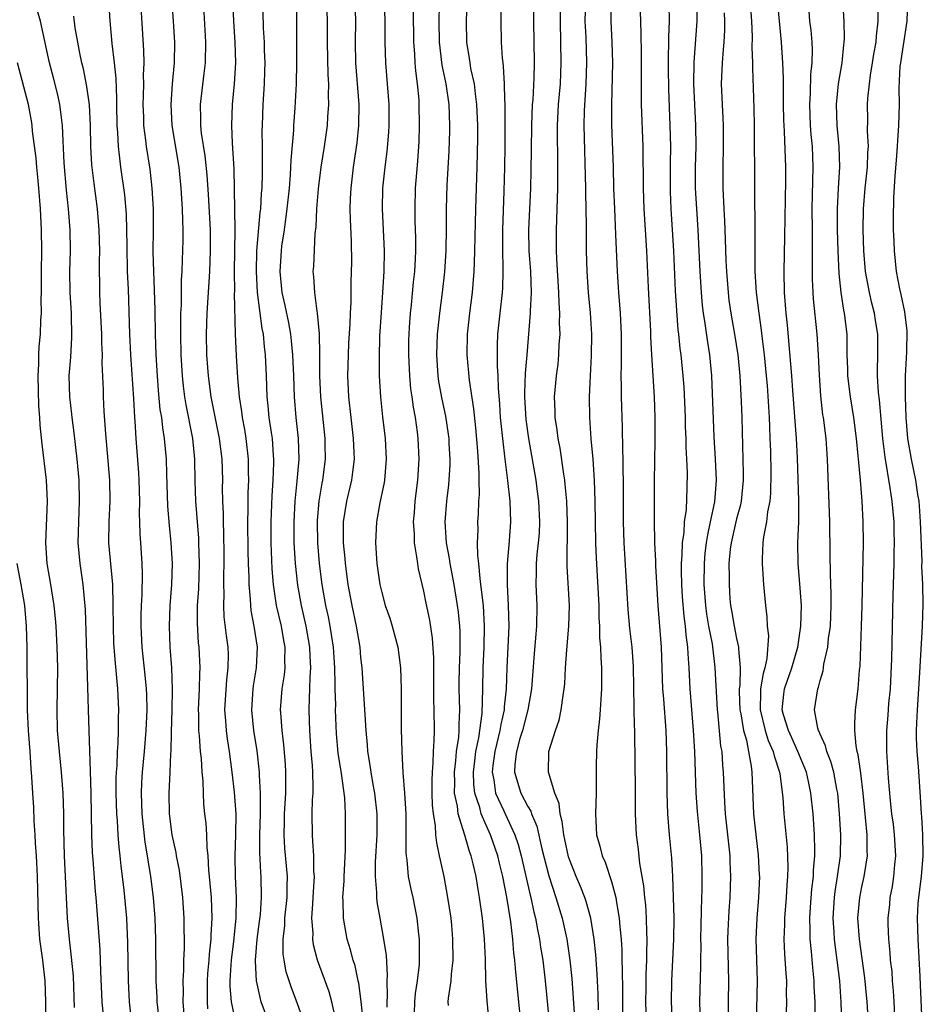
# Model space of a CAD drawing. Units: inches. Extents: x 2643000 to 2646000, y 1518000 to 1519089.
# Drawn here: x 2644448 to 2644535, y 1518095 to 1518189 of the extents above; entities that cross this region are included whole.
import ezdxf

# ---------------------------------------------------------------- set-up
doc = ezdxf.new("R2010")
doc.units = ezdxf.units.IN
doc.header["$MEASUREMENT"] = 0
doc.layers.add('LD26431518_2ft', color=122, linetype='Continuous')

msp = doc.modelspace()

# ---------------------------------------------------------------- linework, layer by layer
at = {"layer": 'LD26431518_2ft'}
for points, elevation in [([(2644456.321, 1518093.679), (2644456.216, 1518095), (2644456.085, 1518097.915), (2644456.023, 1518100.023), (2644455.643, 1518105), (2644455.582, 1518105.582), (2644455.357, 1518108.643), (2644455.297, 1518109.297), (2644455.22, 1518111), (2644455.155, 1518115), (2644455.102, 1518117.102), (2644454.947, 1518121), (2644454.887, 1518123), (2644454.846, 1518125.154), (2644454.602, 1518132.602), (2644454.388, 1518135), (2644454.094, 1518137), (2644453.909, 1518139), (2644453.957, 1518141), (2644454.05, 1518143), (2644453.994, 1518145), (2644453.815, 1518147), (2644453.541, 1518149.541), (2644453.341, 1518151), (2644453.314, 1518151.314), (2644453.099, 1518153), (2644453.051, 1518155), (2644453.199, 1518156.801), (2644453.317, 1518158.683), (2644453.255, 1518161), (2644453.127, 1518163), (2644453.107, 1518165), (2644453.161, 1518167), (2644453.127, 1518169), (2644452.977, 1518171), (2644452.8, 1518172.8), (2644452.582, 1518175.418), (2644452.457, 1518177.543), (2644452.395, 1518179), (2644452.262, 1518180.263), (2644452.151, 1518181), (2644451.954, 1518181.954), (2644451.559, 1518183.559), (2644451.174, 1518185), (2644450.31, 1518189), (2644449.136, 1518193)], 9028), ([(2644464.138, 1518093), (2644463.983, 1518095), (2644463.995, 1518095.995), (2644463.971, 1518097), (2644464.036, 1518098.036), (2644464.044, 1518099), (2644464.102, 1518100.102), (2644464.102, 1518101), (2644464.075, 1518101.925), (2644464.074, 1518103), (2644463.933, 1518105), (2644463.607, 1518107.606), (2644463.333, 1518109), (2644463.292, 1518109.292), (2644462.928, 1518111), (2644462.672, 1518113), (2644462.629, 1518115), (2644462.735, 1518117), (2644462.796, 1518118.796), (2644462.815, 1518119), (2644462.845, 1518120.845), (2644462.926, 1518123), (2644462.957, 1518124.957), (2644462.875, 1518127), (2644462.728, 1518129), (2644462.651, 1518131), (2644462.732, 1518133), (2644462.887, 1518135), (2644462.94, 1518137), (2644462.827, 1518139), (2644462.654, 1518140.654), (2644462.505, 1518142.505), (2644462.398, 1518145.602), (2644462.366, 1518147), (2644462.193, 1518149), (2644462.014, 1518150.014), (2644461.91, 1518151), (2644461.777, 1518151.777), (2644461.6, 1518153.6), (2644461.502, 1518155), (2644461.394, 1518157), (2644461.323, 1518159), (2644461.294, 1518161.294), (2644461.235, 1518163.235), (2644461.145, 1518165), (2644461.11, 1518166.891), (2644461.134, 1518169), (2644461.121, 1518171), (2644461.002, 1518173), (2644460.8, 1518174.8), (2644460.464, 1518177), (2644460.407, 1518177.593), (2644460.214, 1518179), (2644460.2, 1518179.8), (2644460.148, 1518181), (2644460.157, 1518181.843), (2644460.203, 1518183), (2644460.183, 1518183.817), (2644460.225, 1518185), (2644460.202, 1518186.202), (2644459.796, 1518193)], 9034), ([(2644462.728, 1518193), (2644463.008, 1518189.008), (2644463.128, 1518187), (2644463.102, 1518185), (2644462.917, 1518183), (2644462.784, 1518181), (2644462.895, 1518179), (2644463.543, 1518175), (2644463.76, 1518173), (2644463.887, 1518171), (2644463.9, 1518169.9), (2644463.939, 1518169), (2644463.929, 1518168.07), (2644463.905, 1518167), (2644463.858, 1518166.142), (2644463.832, 1518165), (2644463.783, 1518164.217), (2644463.77, 1518161.77), (2644463.725, 1518161), (2644463.724, 1518159.724), (2644463.7, 1518159), (2644463.748, 1518157), (2644463.859, 1518155), (2644463.983, 1518154.018), (2644464.083, 1518153), (2644464.213, 1518152.213), (2644464.859, 1518149), (2644465.057, 1518147), (2644465.092, 1518144.907), (2644465.146, 1518143), (2644465.433, 1518139.433), (2644465.454, 1518139), (2644465.515, 1518137), (2644465.43, 1518134.57), (2644465.317, 1518133), (2644465.3, 1518131.3), (2644465.42, 1518129.42), (2644465.467, 1518129), (2644465.562, 1518127), (2644465.526, 1518126.474), (2644465.505, 1518125), (2644465.415, 1518123), (2644465.438, 1518122.562), (2644465.443, 1518121), (2644465.505, 1518120.495), (2644465.61, 1518119), (2644465.694, 1518118.305), (2644465.773, 1518117), (2644465.858, 1518116.143), (2644465.879, 1518115), (2644465.93, 1518113.93), (2644466.016, 1518113), (2644466.129, 1518112.129), (2644466.193, 1518111), (2644466.226, 1518109.774), (2644466.328, 1518109), (2644466.396, 1518107.604), (2644466.468, 1518107), (2644466.64, 1518105), (2644466.72, 1518103), (2644466.616, 1518101.384), (2644466.616, 1518101), (2644466.446, 1518099.554), (2644466.422, 1518099), (2644466.303, 1518097.697), (2644466.265, 1518097), (2644466.258, 1518095), (2644466.307, 1518094.307)], 9036), ([(2644472.179, 1518093), (2644471.45, 1518095), (2644470.983, 1518097), (2644470.894, 1518098.894), (2644470.9, 1518099), (2644471.066, 1518101), (2644471.3, 1518102.7), (2644471.372, 1518103.372), (2644471.49, 1518105), (2644471.442, 1518107), (2644471.404, 1518107.405), (2644471.312, 1518109.312), (2644471.321, 1518111), (2644471.385, 1518113), (2644471.375, 1518114.625), (2644471.394, 1518115), (2644471.279, 1518116.72), (2644471.279, 1518117), (2644471.05, 1518119.05), (2644470.754, 1518121), (2644470.543, 1518123), (2644470.667, 1518125), (2644470.704, 1518125.296), (2644471.004, 1518127), (2644471.089, 1518129), (2644470.785, 1518131), (2644470.499, 1518132.499), (2644470.441, 1518133), (2644470.422, 1518133.578), (2644470.281, 1518135), (2644470.284, 1518135.716), (2644470.228, 1518137), (2644470.196, 1518138.196), (2644470.168, 1518141), (2644470.201, 1518142.201), (2644470.209, 1518143.791), (2644470.265, 1518145), (2644470.244, 1518145.756), (2644470.242, 1518147), (2644470.011, 1518149), (2644469.865, 1518149.865), (2644469.65, 1518151), (2644469.585, 1518151.585), (2644469.358, 1518153), (2644469.199, 1518154.8), (2644469.088, 1518156.912), (2644469, 1518159), (2644468.895, 1518162.895), (2644468.905, 1518163.095), (2644468.887, 1518165), (2644468.938, 1518169), (2644468.902, 1518172.902), (2644468.86, 1518174.86), (2644468.696, 1518177.304), (2644468.623, 1518179), (2644468.701, 1518181), (2644468.901, 1518183), (2644469.015, 1518185), (2644468.958, 1518187), (2644468.824, 1518189), (2644468.657, 1518192.658)], 9040), ([(2644475.575, 1518093), (2644474.898, 1518094.898), (2644474.34, 1518096.34), (2644473.854, 1518097.854), (2644473.635, 1518099), (2644473.557, 1518099.557), (2644473.541, 1518101), (2644473.702, 1518102.298), (2644473.727, 1518103), (2644473.938, 1518105), (2644473.932, 1518106.069), (2644473.955, 1518107), (2644473.719, 1518109.718), (2644473.643, 1518111), (2644473.683, 1518112.317), (2644473.686, 1518113), (2644473.799, 1518115), (2644473.797, 1518116.203), (2644473.816, 1518117), (2644473.773, 1518117.773), (2644473.631, 1518119.631), (2644473.455, 1518121), (2644473.318, 1518122.681), (2644473.309, 1518123), (2644473.456, 1518125), (2644473.676, 1518126.324), (2644473.733, 1518127), (2644473.713, 1518127.713), (2644473.738, 1518129), (2644473.616, 1518129.616), (2644473.381, 1518131), (2644472.928, 1518133), (2644472.633, 1518135), (2644472.505, 1518136.506), (2644472.403, 1518139), (2644472.392, 1518141), (2644472.493, 1518143.507), (2644472.605, 1518145), (2644472.67, 1518146.67), (2644472.67, 1518147), (2644472.631, 1518147.369), (2644472.518, 1518149), (2644472.421, 1518149.579), (2644472.223, 1518151), (2644472.129, 1518152.13), (2644472.029, 1518153), (2644471.969, 1518155), (2644471.871, 1518157), (2644471.771, 1518157.771), (2644471.66, 1518159), (2644471.552, 1518159.552), (2644471.105, 1518163), (2644470.981, 1518165), (2644471.037, 1518167), (2644471.351, 1518170.649), (2644471.401, 1518171), (2644471.485, 1518172.515), (2644471.535, 1518173), (2644471.559, 1518174.441), (2644471.587, 1518175), (2644471.558, 1518176.442), (2644471.568, 1518177), (2644471.551, 1518178.448), (2644471.564, 1518179), (2644471.65, 1518181), (2644471.772, 1518183), (2644471.803, 1518184.197), (2644471.819, 1518185), (2644471.772, 1518186.228), (2644471.763, 1518187), (2644471.676, 1518188.324), (2644471.562, 1518193)], 9042), ([(2644496.566, 1518090.566), (2644495.831, 1518097.831), (2644495.747, 1518099), (2644495.656, 1518099.657), (2644495.548, 1518101), (2644495.353, 1518102.647), (2644494.979, 1518105.022), (2644494.586, 1518107), (2644494.272, 1518108.271), (2644494.115, 1518109), (2644493.432, 1518111), (2644493, 1518111.926), (2644492.534, 1518113), (2644492.389, 1518113.611), (2644491.914, 1518115), (2644491.815, 1518115.816), (2644491.785, 1518117), (2644491.91, 1518118.09), (2644492.028, 1518119), (2644492.31, 1518120.31), (2644492.636, 1518122.636), (2644492.693, 1518125), (2644492.709, 1518127), (2644492.806, 1518129), (2644492.857, 1518131), (2644492.737, 1518133), (2644492.507, 1518135), (2644492.417, 1518135.583), (2644492.303, 1518137), (2644492.206, 1518137.794), (2644492.189, 1518139), (2644492.234, 1518140.234), (2644492.217, 1518141), (2644492.28, 1518141.72), (2644492.313, 1518143), (2644492.361, 1518143.639), (2644492.324, 1518145), (2644492.329, 1518145.671), (2644492.204, 1518147.796), (2644492.019, 1518150.019), (2644491.827, 1518151.827), (2644491.401, 1518154.599), (2644491.187, 1518157), (2644491.226, 1518159), (2644491.438, 1518161), (2644491.689, 1518163), (2644491.859, 1518165), (2644491.871, 1518165.871), (2644491.926, 1518167), (2644492.01, 1518171), (2644492.15, 1518175), (2644492.21, 1518177.79), (2644492.205, 1518179), (2644492.123, 1518181), (2644491.97, 1518182.029), (2644491.873, 1518183), (2644491.545, 1518184.455), (2644491.461, 1518185), (2644491.417, 1518185.417), (2644491.151, 1518187), (2644491.124, 1518189), (2644491.237, 1518192.763)], 9056), ([(2644456.815, 1518191), (2644456.953, 1518189.047), (2644457.146, 1518186.854), (2644457.363, 1518185), (2644457.519, 1518183.519), (2644457.593, 1518181.593), (2644457.586, 1518181), (2644457.615, 1518179), (2644457.675, 1518178.325), (2644457.732, 1518177), (2644457.849, 1518176.151), (2644457.974, 1518175), (2644458.343, 1518172.343), (2644458.5, 1518170.5), (2644458.547, 1518169), (2644458.559, 1518167.441), (2644458.613, 1518165), (2644458.694, 1518163.306), (2644458.833, 1518159), (2644458.939, 1518157), (2644459.206, 1518152.794), (2644459.302, 1518151), (2644459.339, 1518150.661), (2644459.44, 1518149), (2644459.689, 1518145.689), (2644459.722, 1518145), (2644459.773, 1518143), (2644459.763, 1518141.763), (2644459.799, 1518141), (2644459.827, 1518139.827), (2644459.89, 1518139), (2644460.006, 1518137), (2644460.037, 1518136.037), (2644460.006, 1518134.006), (2644459.95, 1518133), (2644459.925, 1518132.075), (2644459.919, 1518131), (2644460.02, 1518129), (2644460.309, 1518126.309), (2644460.428, 1518125), (2644460.453, 1518124.453), (2644460.482, 1518123), (2644460.395, 1518121), (2644460.233, 1518119), (2644460.05, 1518117), (2644459.991, 1518116.009), (2644459.951, 1518115), (2644460.012, 1518113), (2644460.301, 1518110.301), (2644460.516, 1518109), (2644460.572, 1518108.572), (2644460.842, 1518107), (2644461.097, 1518105), (2644461.243, 1518103), (2644461.31, 1518101), (2644461.347, 1518097), (2644461.446, 1518095.446), (2644461.458, 1518095), (2644461.621, 1518093.62)], 9032), ([(2644469, 1518093.163), (2644468.587, 1518095), (2644468.471, 1518096.471), (2644468.47, 1518097), (2644468.554, 1518098.554), (2644468.593, 1518099), (2644468.817, 1518100.817), (2644469.051, 1518103), (2644469.08, 1518105), (2644468.98, 1518107), (2644468.954, 1518109), (2644469.021, 1518111), (2644469.038, 1518113), (2644468.897, 1518115.103), (2644468.666, 1518117), (2644468.402, 1518119), (2644468.218, 1518120.217), (2644468.123, 1518121), (2644468.073, 1518121.927), (2644467.976, 1518123), (2644468.138, 1518125.862), (2644468.287, 1518127), (2644468.3, 1518128.3), (2644468.276, 1518129), (2644468.124, 1518130.124), (2644467.912, 1518131.912), (2644467.854, 1518133), (2644467.895, 1518134.105), (2644467.868, 1518135), (2644467.872, 1518135.872), (2644467.911, 1518137), (2644467.902, 1518137.902), (2644467.873, 1518139.873), (2644467.819, 1518141), (2644467.819, 1518141.819), (2644467.767, 1518143), (2644467.748, 1518144.252), (2644467.756, 1518145), (2644467.698, 1518147), (2644467.462, 1518149), (2644466.659, 1518153), (2644466.384, 1518155), (2644466.239, 1518157), (2644466.207, 1518159), (2644466.283, 1518161), (2644466.514, 1518165), (2644466.591, 1518167), (2644466.575, 1518169), (2644466.399, 1518172.398), (2644466.272, 1518174.272), (2644466.077, 1518176.078), (2644465.741, 1518178.259), (2644465.667, 1518179), (2644465.676, 1518179.676), (2644465.63, 1518181), (2644465.969, 1518183.969), (2644466.102, 1518185), (2644466.136, 1518187), (2644465.915, 1518191)], 9038), ([(2644478.576, 1518093.424), (2644478.222, 1518095), (2644477.95, 1518095.95), (2644476.842, 1518099), (2644476.46, 1518100.46), (2644476.385, 1518101), (2644476.411, 1518101.59), (2644476.312, 1518103), (2644476.379, 1518104.379), (2644476.44, 1518105), (2644476.454, 1518105.546), (2644476.546, 1518107), (2644476.506, 1518107.494), (2644476.49, 1518109), (2644476.407, 1518110.407), (2644476.35, 1518111), (2644476.338, 1518113), (2644476.372, 1518114.372), (2644476.417, 1518115), (2644476.432, 1518115.568), (2644476.385, 1518117), (2644476.348, 1518117.652), (2644476.231, 1518119), (2644476.093, 1518121), (2644476.069, 1518121.931), (2644476.055, 1518123), (2644476.07, 1518124.07), (2644476.119, 1518125), (2644476.133, 1518126.133), (2644476.198, 1518127), (2644476.134, 1518128.134), (2644476.113, 1518129), (2644475.766, 1518131), (2644475.3, 1518133), (2644474.95, 1518134.95), (2644474.735, 1518137), (2644474.612, 1518139), (2644474.591, 1518141), (2644474.705, 1518143), (2644474.905, 1518144.905), (2644475.07, 1518147), (2644475.015, 1518149), (2644474.798, 1518151), (2644474.633, 1518153), (2644474.573, 1518155), (2644474.485, 1518157), (2644474.355, 1518158.355), (2644474.271, 1518159), (2644474.083, 1518160.083), (2644473.743, 1518161.743), (2644473.459, 1518163), (2644473.252, 1518165), (2644473.38, 1518167), (2644473.432, 1518167.433), (2644473.673, 1518169), (2644473.762, 1518169.762), (2644473.95, 1518171), (2644474.154, 1518173), (2644474.265, 1518174.265), (2644474.302, 1518175), (2644474.314, 1518175.686), (2644474.56, 1518178.56), (2644474.57, 1518179), (2644474.71, 1518180.709), (2644474.822, 1518183), (2644474.848, 1518185), (2644474.862, 1518188.862), (2644474.827, 1518191)], 9044), ([(2644481.221, 1518093.221), (2644481.034, 1518095.033), (2644480.79, 1518096.79), (2644480.732, 1518097), (2644480.436, 1518098.435), (2644480.245, 1518099), (2644479.992, 1518099.992), (2644479.675, 1518101), (2644479.319, 1518103), (2644479.309, 1518104.691), (2644479.285, 1518105), (2644479.404, 1518106.596), (2644479.405, 1518107), (2644479.539, 1518109.538), (2644479.536, 1518113), (2644479.449, 1518114.551), (2644479.13, 1518116.87), (2644478.826, 1518118.826), (2644478.668, 1518120.668), (2644478.577, 1518123), (2644478.583, 1518123.417), (2644478.534, 1518125), (2644478.539, 1518125.461), (2644478.491, 1518127), (2644478.367, 1518129), (2644478.199, 1518130.199), (2644478.065, 1518131), (2644477.895, 1518131.895), (2644477.644, 1518133), (2644477.287, 1518135), (2644477.037, 1518137), (2644476.873, 1518139), (2644476.843, 1518141), (2644476.852, 1518141.148), (2644477.008, 1518143), (2644477.286, 1518144.714), (2644477.346, 1518145), (2644477.593, 1518147), (2644477.579, 1518148.421), (2644477.566, 1518149), (2644477.159, 1518153), (2644477.075, 1518155), (2644477.072, 1518157), (2644477.036, 1518159.036), (2644476.856, 1518161), (2644476.815, 1518161.186), (2644476.574, 1518163), (2644476.5, 1518164.5), (2644476.44, 1518165), (2644476.481, 1518165.52), (2644476.632, 1518168.632), (2644476.722, 1518169.277), (2644476.787, 1518171), (2644476.935, 1518172.935), (2644477.204, 1518175), (2644477.516, 1518177), (2644477.794, 1518179), (2644477.837, 1518179.837), (2644477.939, 1518181), (2644477.901, 1518181.901), (2644477.919, 1518183), (2644477.86, 1518183.86), (2644477.8, 1518187), (2644477.795, 1518189), (2644477.736, 1518191)], 9046), ([(2644483.511, 1518094.489), (2644483.504, 1518095), (2644483.549, 1518095.549), (2644483.525, 1518097), (2644483.558, 1518097.558), (2644483.449, 1518099.449), (2644483.207, 1518101), (2644482.837, 1518103), (2644482.568, 1518104.568), (2644482.534, 1518105), (2644482.536, 1518105.464), (2644482.388, 1518107), (2644482.388, 1518108.388), (2644482.546, 1518111), (2644482.556, 1518113), (2644482.325, 1518115), (2644482.167, 1518115.833), (2644481.971, 1518117), (2644481.87, 1518117.869), (2644481.67, 1518119), (2644481.635, 1518119.635), (2644481.494, 1518121), (2644481.111, 1518127), (2644481, 1518128.003), (2644480.916, 1518129), (2644480.586, 1518131), (2644480.155, 1518133), (2644479.787, 1518135), (2644479.519, 1518137), (2644479.484, 1518137.484), (2644479.332, 1518139), (2644479.327, 1518141), (2644479.642, 1518143), (2644480.122, 1518145), (2644480.233, 1518145.766), (2644480.374, 1518147), (2644480.357, 1518147.643), (2644480.285, 1518149), (2644480.055, 1518151), (2644479.848, 1518153), (2644479.756, 1518155), (2644479.807, 1518157), (2644479.86, 1518158.14), (2644479.974, 1518159.974), (2644479.992, 1518161), (2644480.055, 1518162.055), (2644480.059, 1518163.941), (2644480.106, 1518165), (2644480.118, 1518165.882), (2644480.099, 1518167.901), (2644479.993, 1518169.993), (2644479.971, 1518171), (2644480.005, 1518172.005), (2644480.053, 1518173), (2644480.306, 1518175), (2644480.652, 1518177.348), (2644480.815, 1518179), (2644480.844, 1518181), (2644480.518, 1518185), (2644480.477, 1518187), (2644480.51, 1518189), (2644480.444, 1518191)], 9048), ([(2644483.219, 1518191), (2644483.309, 1518189), (2644483.294, 1518187), (2644483.345, 1518185), (2644483.518, 1518183), (2644483.662, 1518181), (2644483.662, 1518179), (2644483.63, 1518178.37), (2644483.486, 1518176.514), (2644483.294, 1518175), (2644483.076, 1518173), (2644483.029, 1518171), (2644483.232, 1518167), (2644483.213, 1518165), (2644483.085, 1518163), (2644482.93, 1518161.07), (2644482.795, 1518158.795), (2644482.742, 1518156.742), (2644482.764, 1518155), (2644482.875, 1518153), (2644483.061, 1518151.061), (2644483.315, 1518149), (2644483.435, 1518147), (2644483.266, 1518145), (2644483.234, 1518144.766), (2644482.817, 1518142.817), (2644482.493, 1518141), (2644482.411, 1518139), (2644482.499, 1518137.502), (2644482.543, 1518137), (2644482.822, 1518135), (2644483, 1518134.22), (2644483.338, 1518133), (2644483.76, 1518131.76), (2644484, 1518131), (2644484.536, 1518129), (2644484.802, 1518127), (2644484.863, 1518125), (2644484.866, 1518121.134), (2644484.914, 1518119), (2644485.021, 1518116.979), (2644485.185, 1518115), (2644485.306, 1518113), (2644485.303, 1518111.303), (2644485.318, 1518111), (2644485.298, 1518109.298), (2644485.325, 1518109), (2644485.389, 1518108.611), (2644485.541, 1518107), (2644485.782, 1518105.782), (2644485.961, 1518105), (2644486.354, 1518103), (2644486.512, 1518101.488), (2644486.58, 1518101), (2644486.599, 1518100.599), (2644486.596, 1518099), (2644486.568, 1518098.568), (2644486.386, 1518097), (2644486.198, 1518095.802), (2644486.126, 1518095), (2644486.101, 1518093.899)], 9050), ([(2644493.487, 1518091), (2644493.09, 1518095.091), (2644492.983, 1518097), (2644492.931, 1518099.069), (2644492.846, 1518101), (2644492.648, 1518103), (2644492.369, 1518105), (2644492.253, 1518105.746), (2644492.03, 1518107), (2644491.764, 1518108.236), (2644491.575, 1518109), (2644491.412, 1518109.412), (2644490.956, 1518110.956), (2644490.935, 1518111.065), (2644490.312, 1518113), (2644490.244, 1518113.757), (2644489.978, 1518115), (2644489.994, 1518116.006), (2644489.966, 1518117), (2644490.105, 1518118.105), (2644490.173, 1518119), (2644490.376, 1518120.376), (2644490.414, 1518121), (2644490.409, 1518121.592), (2644490.483, 1518123), (2644490.428, 1518125), (2644490.43, 1518125.571), (2644490.437, 1518127), (2644490.512, 1518128.512), (2644490.518, 1518130.518), (2644490.487, 1518131), (2644490.347, 1518132.347), (2644490.256, 1518133), (2644489.923, 1518135), (2644489.558, 1518137), (2644489.496, 1518137.496), (2644489.213, 1518139), (2644489.085, 1518141), (2644489.249, 1518143), (2644489.437, 1518144.563), (2644489.543, 1518146.457), (2644489.547, 1518147), (2644489.471, 1518148.529), (2644489.444, 1518149), (2644489.396, 1518149.396), (2644489.132, 1518151.132), (2644488.779, 1518152.779), (2644488.471, 1518154.471), (2644488.391, 1518155), (2644488.261, 1518157), (2644488.356, 1518159), (2644488.571, 1518161), (2644488.82, 1518163), (2644489.041, 1518164.959), (2644489.17, 1518167), (2644489.191, 1518169.191), (2644489.189, 1518171), (2644489.272, 1518173.272), (2644489.457, 1518176.543), (2644489.517, 1518178.483), (2644489.524, 1518179), (2644489.447, 1518181), (2644489.157, 1518183), (2644488.781, 1518184.781), (2644488.519, 1518187), (2644488.503, 1518189), (2644488.544, 1518190.544)], 9054), ([(2644494.419, 1518191), (2644494.396, 1518189), (2644494.442, 1518187), (2644494.531, 1518185.469), (2644494.585, 1518185), (2644494.644, 1518184.644), (2644494.716, 1518183), (2644494.743, 1518182.743), (2644494.778, 1518180.778), (2644494.793, 1518177), (2644494.759, 1518175), (2644494.691, 1518172.691), (2644494.556, 1518169), (2644494.556, 1518167), (2644494.616, 1518165.384), (2644494.611, 1518165), (2644494.576, 1518163.424), (2644494.545, 1518163), (2644494.306, 1518161), (2644494.101, 1518159), (2644494.065, 1518157.935), (2644494.061, 1518155.939), (2644494.122, 1518155), (2644494.139, 1518153.86), (2644494.278, 1518152.278), (2644494.358, 1518151), (2644494.556, 1518149), (2644494.78, 1518147), (2644495.037, 1518144.963), (2644495.263, 1518143), (2644495.328, 1518141), (2644495.198, 1518139.198), (2644495.012, 1518136.988), (2644495.003, 1518135), (2644495.119, 1518133), (2644495.162, 1518131), (2644494.976, 1518127), (2644494.914, 1518125), (2644494.739, 1518123.261), (2644494.732, 1518123), (2644494.406, 1518121.594), (2644494.323, 1518121), (2644493.831, 1518119), (2644493.643, 1518117.643), (2644493.58, 1518117), (2644493.74, 1518116.26), (2644493.913, 1518115), (2644494.703, 1518113.297), (2644494.828, 1518113), (2644495.765, 1518111), (2644496.071, 1518110.071), (2644496.348, 1518109), (2644497.22, 1518105.22), (2644497.285, 1518105), (2644497.575, 1518103.575), (2644497.731, 1518103), (2644497.914, 1518101.914), (2644498.121, 1518101), (2644498.223, 1518100.223), (2644498.432, 1518099), (2644498.66, 1518097), (2644499, 1518093.387)], 9058), ([(2644497.555, 1518191), (2644497.535, 1518189), (2644497.609, 1518185), (2644497.584, 1518183.584), (2644497.468, 1518181.468), (2644497.425, 1518181), (2644497.341, 1518179), (2644497.328, 1518176.672), (2644497.295, 1518174.705), (2644497.244, 1518173), (2644497.072, 1518169), (2644497.098, 1518167), (2644497.24, 1518165), (2644497.304, 1518163), (2644497.207, 1518161.207), (2644497.21, 1518161), (2644496.905, 1518157), (2644496.751, 1518155.249), (2644496.672, 1518153.328), (2644496.677, 1518153), (2644496.803, 1518150.803), (2644497.051, 1518149), (2644497.75, 1518145), (2644497.906, 1518143.906), (2644498.02, 1518143), (2644498.117, 1518141), (2644498.067, 1518139.933), (2644497.992, 1518139), (2644497.863, 1518137.863), (2644497.798, 1518137), (2644497.8, 1518136.2), (2644497.764, 1518135), (2644497.859, 1518133), (2644497.842, 1518131), (2644497.764, 1518130.236), (2644497.612, 1518128.388), (2644497.358, 1518125), (2644496.994, 1518123), (2644496.479, 1518121), (2644496.242, 1518120.242), (2644495.909, 1518119), (2644495.756, 1518117.756), (2644495.721, 1518117), (2644496.336, 1518115), (2644497, 1518113.703), (2644497.271, 1518113.271), (2644497.351, 1518113), (2644497.847, 1518111.847), (2644498.337, 1518109.663), (2644499, 1518107.063), (2644499.674, 1518105), (2644500.271, 1518103), (2644500.721, 1518101), (2644501.033, 1518099), (2644501.217, 1518097.217), (2644501.354, 1518095.354), (2644501.471, 1518093.471)], 9060), ([(2644503.775, 1518094.225), (2644503.74, 1518095.74), (2644503.652, 1518097.652), (2644503.52, 1518099.52), (2644503.358, 1518101), (2644503.038, 1518103), (2644502.599, 1518104.599), (2644502.459, 1518105), (2644502.05, 1518106.05), (2644501.643, 1518107), (2644501, 1518108.624), (2644500.908, 1518108.908), (2644500.553, 1518110.553), (2644500.444, 1518111), (2644500.294, 1518112.294), (2644500.089, 1518113), (2644499.993, 1518113.993), (2644499.569, 1518115), (2644498.979, 1518117), (2644499.018, 1518119), (2644499.633, 1518121), (2644499.993, 1518122.007), (2644500.198, 1518123), (2644500.374, 1518124.373), (2644500.49, 1518125), (2644500.534, 1518125.466), (2644500.614, 1518127), (2644500.733, 1518128.733), (2644500.935, 1518131), (2644500.974, 1518133), (2644500.761, 1518136.761), (2644500.769, 1518138.769), (2644500.785, 1518139), (2644500.804, 1518141), (2644500.722, 1518143), (2644500.587, 1518144.587), (2644500.533, 1518145), (2644500.438, 1518145.562), (2644500.084, 1518148.084), (2644499.902, 1518149), (2644499.813, 1518149.814), (2644499.621, 1518151), (2644499.612, 1518151.612), (2644499.555, 1518153), (2644499.743, 1518155), (2644499.889, 1518156.11), (2644499.978, 1518157), (2644500.01, 1518158.01), (2644500.079, 1518159), (2644500.038, 1518160.038), (2644500.058, 1518161), (2644499.988, 1518161.988), (2644499.973, 1518163), (2644499.776, 1518166.224), (2644499.751, 1518167), (2644499.748, 1518169), (2644499.868, 1518173), (2644499.872, 1518176.128), (2644499.836, 1518177.836), (2644499.837, 1518179), (2644499.94, 1518181), (2644500.112, 1518183), (2644500.195, 1518185), (2644500.112, 1518189), (2644500.16, 1518191)], 9062), ([(2644502.526, 1518191), (2644502.471, 1518189), (2644502.545, 1518187.455), (2644502.617, 1518185), (2644502.548, 1518183), (2644502.4, 1518180.4), (2644502.378, 1518179), (2644502.538, 1518173), (2644502.533, 1518172.533), (2644502.582, 1518169.419), (2644502.577, 1518167), (2644502.635, 1518165), (2644502.787, 1518163), (2644502.973, 1518161.027), (2644503.094, 1518159), (2644503.072, 1518156.928), (2644502.957, 1518155), (2644502.868, 1518153), (2644502.899, 1518151), (2644503.046, 1518148.954), (2644503.228, 1518147), (2644503.362, 1518145), (2644503.423, 1518143), (2644503.479, 1518139), (2644503.531, 1518137.531), (2644503.784, 1518133), (2644503.806, 1518131.806), (2644503.864, 1518131), (2644503.873, 1518129.873), (2644503.967, 1518129), (2644503.983, 1518127.984), (2644504.064, 1518127), (2644504.052, 1518125), (2644504.003, 1518123.996), (2644503.923, 1518123), (2644503.879, 1518122.121), (2644503.735, 1518121), (2644503.608, 1518119.608), (2644503.587, 1518119), (2644503.554, 1518117.554), (2644503.542, 1518115), (2644503.469, 1518113), (2644503.579, 1518111), (2644503.91, 1518109.91), (2644504.107, 1518109), (2644504.394, 1518108.393), (2644505, 1518106.542), (2644505.424, 1518105), (2644505.483, 1518104.517), (2644505.758, 1518103), (2644505.807, 1518102.194), (2644505.926, 1518101), (2644505.989, 1518099.989), (2644506.007, 1518099), (2644506.047, 1518098.047), (2644506.066, 1518096.066), (2644506.057, 1518095), (2644506.102, 1518093)], 9064), ([(2644508.372, 1518093), (2644508.316, 1518095), (2644508.343, 1518096.343), (2644508.348, 1518097.653), (2644508.397, 1518099), (2644508.386, 1518099.614), (2644508.425, 1518101), (2644508.391, 1518101.609), (2644508.371, 1518103), (2644508.295, 1518104.295), (2644508.212, 1518105), (2644508.123, 1518106.123), (2644507.744, 1518108.256), (2644507.588, 1518109.589), (2644507.396, 1518111), (2644507.308, 1518113), (2644507.306, 1518115.306), (2644507.248, 1518120.752), (2644507.201, 1518122.799), (2644507.177, 1518123.177), (2644507.13, 1518127.131), (2644507, 1518129), (2644506.783, 1518130.782), (2644506.603, 1518132.603), (2644506.222, 1518139), (2644506.168, 1518141), (2644506.157, 1518145), (2644506.133, 1518145.867), (2644506.133, 1518147), (2644506.09, 1518147.91), (2644506.066, 1518150.066), (2644506.002, 1518152.003), (2644505.978, 1518153), (2644505.976, 1518154.024), (2644505.943, 1518155), (2644505.972, 1518156.028), (2644505.967, 1518159), (2644505.876, 1518161), (2644505.823, 1518161.823), (2644505.721, 1518163), (2644505.59, 1518165), (2644505.442, 1518168.558), (2644505.39, 1518169.39), (2644505.319, 1518171), (2644505.247, 1518173), (2644505.2, 1518175), (2644505.061, 1518179.061), (2644505.034, 1518181), (2644505.145, 1518185), (2644505.091, 1518187), (2644504.973, 1518189), (2644504.986, 1518191)], 9066), ([(2644507.716, 1518191), (2644507.839, 1518187.839), (2644507.863, 1518185.863), (2644507.843, 1518183), (2644507.867, 1518182.133), (2644507.869, 1518181), (2644508.01, 1518177), (2644508.039, 1518173), (2644508.105, 1518171), (2644508.358, 1518167), (2644508.524, 1518163.476), (2644508.746, 1518159.254), (2644508.757, 1518158.757), (2644508.842, 1518157), (2644509.102, 1518153), (2644509.166, 1518151), (2644509.172, 1518148.828), (2644509.114, 1518144.886), (2644509.102, 1518141), (2644509.147, 1518139.147), (2644509.139, 1518139), (2644509.224, 1518137.224), (2644509.226, 1518136.775), (2644509.444, 1518133), (2644509.775, 1518129), (2644509.916, 1518125), (2644510.002, 1518123.997), (2644510.205, 1518121), (2644510.282, 1518119), (2644510.316, 1518115), (2644510.375, 1518113), (2644510.54, 1518111), (2644510.773, 1518108.774), (2644510.874, 1518107), (2644510.989, 1518103), (2644510.968, 1518101), (2644510.778, 1518097), (2644510.732, 1518095), (2644510.813, 1518093)], 9068), ([(2644513.532, 1518093), (2644513.481, 1518095), (2644513.573, 1518098.427), (2644513.567, 1518099), (2644513.593, 1518100.407), (2644513.583, 1518101), (2644513.604, 1518102.396), (2644513.652, 1518103.653), (2644513.664, 1518105), (2644513.689, 1518105.689), (2644513.704, 1518107), (2644513.666, 1518109), (2644513.481, 1518111), (2644513.244, 1518113.243), (2644513.128, 1518115), (2644512.989, 1518119), (2644512.884, 1518121), (2644512.558, 1518125), (2644512.445, 1518127), (2644512.345, 1518128.344), (2644512.326, 1518129), (2644512.165, 1518130.165), (2644512.108, 1518131), (2644511.968, 1518131.968), (2644511.814, 1518133.815), (2644511.744, 1518135), (2644511.715, 1518136.285), (2644511.72, 1518137), (2644511.794, 1518137.795), (2644511.818, 1518139), (2644511.971, 1518139.971), (2644512.023, 1518141), (2644512.185, 1518142.185), (2644512.28, 1518144.28), (2644512.294, 1518145.706), (2644512.247, 1518147), (2644512.177, 1518148.177), (2644512.168, 1518149), (2644512.113, 1518150.113), (2644512.096, 1518151), (2644511.961, 1518153.961), (2644511.887, 1518155), (2644511.698, 1518157), (2644511.608, 1518157.608), (2644511.471, 1518159), (2644511.416, 1518159.415), (2644511.264, 1518161.264), (2644511.155, 1518163.155), (2644510.977, 1518167), (2644510.738, 1518171), (2644510.672, 1518172.672), (2644510.663, 1518175.337), (2644510.684, 1518177), (2644510.65, 1518179), (2644510.495, 1518182.495), (2644510.468, 1518184.468), (2644510.469, 1518185.531), (2644510.514, 1518187), (2644510.507, 1518187.493), (2644510.561, 1518189), (2644510.545, 1518190.545)], 9070), ([(2644516.22, 1518093), (2644516.21, 1518095), (2644516.261, 1518097), (2644516.173, 1518101), (2644516.195, 1518101.805), (2644516.286, 1518103.714), (2644516.391, 1518105), (2644516.464, 1518107), (2644516.397, 1518108.397), (2644516.386, 1518109), (2644515.936, 1518113), (2644515.86, 1518114.14), (2644515.757, 1518117), (2644515.686, 1518117.685), (2644515.607, 1518119), (2644515.505, 1518119.505), (2644515.21, 1518122.79), (2644515.177, 1518123), (2644514.959, 1518127.041), (2644514.68, 1518129.32), (2644514.356, 1518131), (2644514.159, 1518132.158), (2644514.046, 1518133), (2644513.896, 1518135), (2644513.913, 1518137), (2644514.003, 1518137.997), (2644514.118, 1518139), (2644514.229, 1518139.771), (2644514.515, 1518141), (2644514.91, 1518142.91), (2644515.064, 1518145), (2644514.981, 1518147), (2644514.849, 1518149.151), (2644514.619, 1518155), (2644514.442, 1518157), (2644514.234, 1518158.234), (2644513.993, 1518160.007), (2644513.83, 1518161), (2644513.747, 1518161.747), (2644513.645, 1518163), (2644513.517, 1518165), (2644513.308, 1518169), (2644513.182, 1518171), (2644513.078, 1518173), (2644513.073, 1518175), (2644513.128, 1518177), (2644513.109, 1518179), (2644512.997, 1518180.997), (2644512.915, 1518183), (2644512.941, 1518185.059), (2644513.227, 1518189), (2644513.263, 1518191)], 9072), ([(2644524.493, 1518093), (2644524.517, 1518095), (2644524.437, 1518096.437), (2644524.422, 1518097), (2644524.29, 1518098.29), (2644524.178, 1518099.822), (2644524.054, 1518101), (2644524.06, 1518101.939), (2644524.009, 1518103), (2644524.072, 1518104.072), (2644524.204, 1518105.796), (2644524.364, 1518107), (2644524.378, 1518107.622), (2644524.507, 1518109), (2644524.482, 1518109.518), (2644524.466, 1518111), (2644524.329, 1518113), (2644524.127, 1518115), (2644523.898, 1518116.102), (2644523.692, 1518117), (2644522.876, 1518119), (2644522.3, 1518120.3), (2644521.964, 1518121), (2644521.493, 1518122.507), (2644521.372, 1518123), (2644521.515, 1518124.485), (2644521.585, 1518125), (2644522.278, 1518127), (2644522.86, 1518129), (2644523.171, 1518131), (2644523.213, 1518133), (2644523.063, 1518135.063), (2644522.889, 1518137), (2644522.87, 1518139), (2644522.956, 1518141), (2644522.98, 1518143.02), (2644522.848, 1518147.152), (2644522.749, 1518149), (2644522.394, 1518153.606), (2644522.307, 1518155), (2644521.873, 1518159.874), (2644521.752, 1518161), (2644521.588, 1518163), (2644521.547, 1518165), (2644521.636, 1518168.364), (2644521.714, 1518173.714), (2644521.715, 1518175), (2644521.59, 1518178.41), (2644521.545, 1518179), (2644521.525, 1518179.525), (2644521.499, 1518181), (2644521.51, 1518181.51), (2644521.487, 1518183), (2644521.498, 1518183.498), (2644521.438, 1518185), (2644521.31, 1518187), (2644520.909, 1518191)], 9078), ([(2644529.643, 1518093), (2644529.521, 1518095), (2644529.293, 1518097.293), (2644528.77, 1518101), (2644528.633, 1518103), (2644528.798, 1518105), (2644529, 1518106.028), (2644529.219, 1518107), (2644529.53, 1518109), (2644529.503, 1518109.504), (2644529.499, 1518111), (2644529.348, 1518112.652), (2644529.113, 1518115), (2644528.899, 1518116.899), (2644528.664, 1518118.663), (2644528.569, 1518119), (2644528.46, 1518119.54), (2644528.343, 1518121), (2644528.32, 1518121.68), (2644528.407, 1518123), (2644528.643, 1518125), (2644528.785, 1518126.784), (2644528.833, 1518127.167), (2644528.982, 1518131.018), (2644529.038, 1518133), (2644529.152, 1518139), (2644529.127, 1518141), (2644529.026, 1518143), (2644528.875, 1518145), (2644528.703, 1518146.703), (2644528.665, 1518147.335), (2644528.488, 1518149), (2644528.24, 1518151), (2644527.923, 1518153), (2644527.668, 1518155), (2644527.659, 1518155.659), (2644527.609, 1518157), (2644527.586, 1518159), (2644527.351, 1518161), (2644527.285, 1518161.285), (2644527.018, 1518163), (2644526.819, 1518164.819), (2644526.727, 1518167), (2644526.673, 1518169), (2644526.665, 1518171), (2644526.762, 1518173), (2644526.886, 1518175), (2644526.832, 1518177), (2644526.624, 1518179), (2644526.558, 1518181), (2644526.772, 1518183), (2644527.102, 1518185), (2644527.269, 1518186.731), (2644527.314, 1518187), (2644527.332, 1518187.332), (2644527.299, 1518189), (2644527.173, 1518191)], 9082), ([(2644532.205, 1518093), (2644532.11, 1518095), (2644532.043, 1518096.043), (2644531.955, 1518097), (2644531.892, 1518097.892), (2644531.761, 1518099), (2644531.721, 1518099.72), (2644531.58, 1518101), (2644531.536, 1518102.464), (2644531.529, 1518103), (2644531.671, 1518104.329), (2644531.725, 1518105), (2644531.936, 1518106.064), (2644532.077, 1518107), (2644532.172, 1518108.172), (2644532.266, 1518109), (2644532.145, 1518111), (2644532.025, 1518112.025), (2644531.89, 1518113), (2644531.747, 1518114.254), (2644531.562, 1518116.438), (2644531.394, 1518119), (2644531.389, 1518119.388), (2644531.389, 1518121), (2644531.518, 1518122.481), (2644531.595, 1518123.595), (2644531.732, 1518125), (2644531.866, 1518127.865), (2644532.014, 1518133.986), (2644532.104, 1518137), (2644532.113, 1518138.113), (2644532.141, 1518139), (2644532.102, 1518140.102), (2644532.09, 1518141), (2644531.912, 1518143), (2644531.73, 1518144.27), (2644531.221, 1518147.221), (2644531.002, 1518149), (2644530.699, 1518152.698), (2644530.601, 1518153.399), (2644530.509, 1518155), (2644530.502, 1518155.498), (2644530.547, 1518157), (2644530.548, 1518159), (2644530.322, 1518160.322), (2644530.226, 1518161), (2644529.968, 1518161.968), (2644529.724, 1518163), (2644529.351, 1518165), (2644529.19, 1518167), (2644529.144, 1518169), (2644529.17, 1518171), (2644529.324, 1518173), (2644529.54, 1518175), (2644529.59, 1518176.41), (2644529.643, 1518177), (2644529.559, 1518178.441), (2644529.58, 1518179.58), (2644529.549, 1518181), (2644529.576, 1518181.576), (2644529.729, 1518183), (2644529.838, 1518183.838), (2644530.038, 1518185), (2644530.162, 1518185.838), (2644530.373, 1518187), (2644530.403, 1518187.597), (2644530.579, 1518189), (2644530.555, 1518190.555)], 9084), ([(2644534.784, 1518093), (2644534.628, 1518096.628), (2644534.576, 1518097.424), (2644534.401, 1518101), (2644534.349, 1518103), (2644534.411, 1518104.411), (2644534.452, 1518105), (2644534.712, 1518107), (2644534.891, 1518109), (2644534.845, 1518111), (2644534.745, 1518112.745), (2644534.713, 1518113), (2644534.637, 1518114.637), (2644534.438, 1518117.561), (2644534.315, 1518119), (2644534.254, 1518120.254), (2644534.244, 1518121), (2644534.284, 1518121.716), (2644534.32, 1518123), (2644534.47, 1518125), (2644534.569, 1518126.569), (2644534.809, 1518131), (2644534.875, 1518133.125), (2644534.841, 1518135), (2644534.765, 1518136.765), (2644534.772, 1518137.228), (2644534.621, 1518141), (2644534.527, 1518142.527), (2644534.484, 1518143), (2644534.379, 1518143.621), (2644534.184, 1518145), (2644533.755, 1518147), (2644533.417, 1518149), (2644533.255, 1518151), (2644533.189, 1518153), (2644533.197, 1518155), (2644533.304, 1518157.304), (2644533.33, 1518159.329), (2644533.129, 1518161.129), (2644532.783, 1518162.783), (2644532.646, 1518163.354), (2644532.335, 1518165), (2644532.121, 1518167), (2644532.101, 1518167.899), (2644532.043, 1518169), (2644532.041, 1518170.041), (2644532.079, 1518172.079), (2644532.18, 1518174.18), (2644532.317, 1518175.683), (2644532.42, 1518177), (2644532.436, 1518177.564), (2644532.562, 1518179), (2644532.602, 1518181), (2644532.573, 1518182.573), (2644532.688, 1518184.688), (2644532.724, 1518185), (2644533, 1518186.698), (2644533.337, 1518189), (2644533.409, 1518191)], 9086), ([(2644459.062, 1518093), (2644458.834, 1518095), (2644458.721, 1518097), (2644458.672, 1518100.671), (2644458.556, 1518103), (2644458.319, 1518105.681), (2644458.027, 1518108.027), (2644457.934, 1518109), (2644457.832, 1518109.832), (2644457.74, 1518111), (2644457.667, 1518112.333), (2644457.608, 1518113), (2644457.553, 1518115), (2644457.561, 1518116.439), (2644457.583, 1518117), (2644457.639, 1518117.639), (2644457.683, 1518119), (2644457.747, 1518119.747), (2644457.785, 1518121), (2644457.78, 1518122.219), (2644457.807, 1518123), (2644457.709, 1518125), (2644457.592, 1518126.408), (2644457.473, 1518127.473), (2644457.341, 1518129.341), (2644457.282, 1518131), (2644457.274, 1518133), (2644457.224, 1518135), (2644456.862, 1518139), (2644456.873, 1518141), (2644456.968, 1518143), (2644456.932, 1518145), (2644456.56, 1518149.44), (2644456.415, 1518151.585), (2644456.345, 1518153), (2644456.33, 1518153.67), (2644456.217, 1518156.217), (2644456.232, 1518157), (2644456.172, 1518158.171), (2644456.165, 1518159), (2644456.018, 1518161.982), (2644455.983, 1518163), (2644455.959, 1518165.959), (2644455.978, 1518167), (2644455.927, 1518169), (2644455.76, 1518171), (2644455.436, 1518173.436), (2644455.231, 1518175.231), (2644455.121, 1518177), (2644455.076, 1518179), (2644454.981, 1518180.981), (2644454.753, 1518182.753), (2644454.424, 1518184.424), (2644454.275, 1518185), (2644454.077, 1518185.923), (2644453.872, 1518187), (2644453.628, 1518188.372), (2644453.483, 1518189.483)], 9030), ([(2644486.014, 1518190.014), (2644486.041, 1518187), (2644486.135, 1518185.865), (2644486.17, 1518185), (2644486.229, 1518184.229), (2644486.396, 1518183), (2644486.539, 1518181.461), (2644486.567, 1518181), (2644486.599, 1518179), (2644486.54, 1518177.46), (2644486.419, 1518175.581), (2644486.214, 1518173), (2644486.162, 1518171), (2644486.182, 1518169.818), (2644486.233, 1518168.233), (2644486.243, 1518167), (2644486.214, 1518166.214), (2644486.14, 1518165), (2644486.022, 1518163.978), (2644485.814, 1518161.814), (2644485.719, 1518161), (2644485.64, 1518159.64), (2644485.585, 1518159), (2644485.564, 1518158.436), (2644485.553, 1518157), (2644485.643, 1518155), (2644485.753, 1518153.754), (2644485.868, 1518153), (2644485.993, 1518151.993), (2644486.186, 1518151), (2644486.395, 1518149.605), (2644486.471, 1518149), (2644486.56, 1518147), (2644486.421, 1518145), (2644486.177, 1518143), (2644486.107, 1518141.893), (2644486.024, 1518141), (2644486.097, 1518139.903), (2644486.101, 1518139), (2644486.344, 1518137.656), (2644486.41, 1518137), (2644486.496, 1518136.496), (2644487, 1518134.356), (2644487.218, 1518133.217), (2644487.564, 1518131.564), (2644487.839, 1518129.839), (2644487.957, 1518127.957), (2644487.949, 1518125), (2644487.958, 1518123.958), (2644487.993, 1518123), (2644488.012, 1518121), (2644487.999, 1518119.999), (2644487.928, 1518119), (2644487.905, 1518117.905), (2644487.821, 1518117), (2644487.805, 1518116.195), (2644487.807, 1518115), (2644487.841, 1518113.841), (2644487.924, 1518113), (2644488.117, 1518111.883), (2644488.163, 1518111), (2644488.229, 1518110.229), (2644488.516, 1518109), (2644488.587, 1518108.587), (2644488.94, 1518107), (2644489.314, 1518105), (2644489.606, 1518103), (2644489.669, 1518102.331), (2644489.789, 1518101), (2644489.796, 1518099), (2644489.643, 1518097.643), (2644489.61, 1518097), (2644489.357, 1518095.357), (2644489.34, 1518095), (2644489.356, 1518094.643)], 9052), ([(2644515.816, 1518189.816), (2644515.856, 1518189), (2644515.843, 1518188.157), (2644515.762, 1518187), (2644515.728, 1518186.272), (2644515.605, 1518185), (2644515.531, 1518183), (2644515.602, 1518181), (2644515.687, 1518179.687), (2644515.714, 1518179), (2644515.729, 1518177), (2644515.675, 1518175), (2644515.68, 1518173), (2644515.776, 1518171), (2644515.85, 1518169.85), (2644515.898, 1518168.102), (2644515.979, 1518166.021), (2644516.032, 1518165), (2644516.187, 1518163), (2644516.271, 1518162.271), (2644516.446, 1518161), (2644516.804, 1518159), (2644517.123, 1518157), (2644517.311, 1518155), (2644517.452, 1518152.548), (2644517.509, 1518151), (2644517.624, 1518145.625), (2644517.626, 1518145), (2644517.438, 1518143), (2644517.368, 1518142.632), (2644517, 1518141.302), (2644516.468, 1518139), (2644516.39, 1518138.39), (2644516.268, 1518137), (2644516.284, 1518135.716), (2644516.275, 1518135), (2644516.361, 1518133.638), (2644516.418, 1518133), (2644516.514, 1518132.514), (2644516.756, 1518131), (2644517, 1518129.828), (2644517.19, 1518129), (2644517.178, 1518128.822), (2644517.343, 1518127), (2644517.307, 1518125.307), (2644517.261, 1518125), (2644517.258, 1518124.742), (2644517.314, 1518123), (2644517.405, 1518122.595), (2644517.649, 1518121), (2644517.936, 1518120.064), (2644518.14, 1518119), (2644518.401, 1518117.599), (2644518.464, 1518117), (2644518.628, 1518113), (2644518.833, 1518111), (2644519.058, 1518109.058), (2644519.177, 1518107.177), (2644519.183, 1518107), (2644519.113, 1518105), (2644518.936, 1518103), (2644518.832, 1518101), (2644518.976, 1518097), (2644518.887, 1518093)], 9074), ([(2644518.327, 1518190.327), (2644518.436, 1518189), (2644518.503, 1518187.497), (2644518.47, 1518186.47), (2644518.518, 1518185), (2644518.509, 1518184.509), (2644518.653, 1518180.653), (2644518.675, 1518179), (2644518.71, 1518173), (2644518.758, 1518168.758), (2644518.734, 1518167), (2644518.745, 1518165), (2644518.874, 1518163), (2644519.127, 1518161), (2644519.367, 1518159.367), (2644519.45, 1518158.55), (2644519.644, 1518157), (2644519.842, 1518155), (2644519.917, 1518154.083), (2644520.123, 1518151), (2644520.14, 1518150.14), (2644520.199, 1518149), (2644520.235, 1518147.765), (2644520.269, 1518145.731), (2644520.249, 1518143.751), (2644520.186, 1518143), (2644519.977, 1518141.977), (2644519.871, 1518141), (2644519.582, 1518139.582), (2644519.51, 1518139), (2644519.443, 1518137.444), (2644519.441, 1518137), (2644519.491, 1518136.509), (2644519.588, 1518135), (2644519.755, 1518133), (2644519.909, 1518131.909), (2644519.945, 1518131), (2644520.065, 1518130.065), (2644519.912, 1518127.911), (2644519.706, 1518127), (2644519.538, 1518126.462), (2644519.305, 1518125), (2644519.283, 1518124.717), (2644519.262, 1518123), (2644519.748, 1518121), (2644520.038, 1518120.038), (2644520.512, 1518119), (2644520.585, 1518118.585), (2644521.12, 1518117), (2644521.15, 1518116.85), (2644521.426, 1518114.574), (2644521.537, 1518113), (2644521.832, 1518109.832), (2644521.912, 1518107.912), (2644521.889, 1518107), (2644521.812, 1518106.188), (2644521.753, 1518105), (2644521.584, 1518103), (2644521.581, 1518102.419), (2644521.525, 1518101), (2644521.586, 1518099.586), (2644521.706, 1518097.706), (2644521.769, 1518097), (2644521.762, 1518095.762), (2644521.785, 1518095), (2644521.713, 1518093)], 9076), ([(2644527.1, 1518093), (2644527.033, 1518094.968), (2644526.88, 1518097), (2644526.651, 1518099), (2644526.448, 1518100.448), (2644526.393, 1518101), (2644526.363, 1518101.637), (2644526.254, 1518103), (2644526.369, 1518105), (2644526.438, 1518105.562), (2644526.681, 1518107), (2644526.942, 1518109), (2644526.974, 1518111), (2644526.871, 1518113), (2644526.7, 1518115), (2644526.614, 1518115.386), (2644526.317, 1518117), (2644526.046, 1518118.047), (2644525.638, 1518119), (2644525.527, 1518119.527), (2644525, 1518120.64), (2644524.906, 1518120.906), (2644524.85, 1518121), (2644524.786, 1518121.214), (2644524.48, 1518123), (2644524.779, 1518125), (2644524.848, 1518125.153), (2644525, 1518125.788), (2644525.288, 1518126.712), (2644525.37, 1518127.37), (2644525.746, 1518129), (2644525.818, 1518129.818), (2644525.989, 1518131), (2644526.075, 1518133), (2644526.077, 1518134.077), (2644525.993, 1518136.007), (2644525.979, 1518137.979), (2644525.924, 1518141), (2644525.723, 1518147), (2644525.57, 1518149), (2644525.324, 1518151), (2644525.278, 1518151.278), (2644525.081, 1518153.081), (2644524.935, 1518155.065), (2644524.839, 1518157), (2644524.715, 1518159), (2644524.382, 1518162.381), (2644524.338, 1518163), (2644524.28, 1518164.28), (2644524.287, 1518167.713), (2644524.264, 1518169), (2644524.255, 1518171), (2644524.353, 1518175), (2644524.26, 1518177), (2644524.143, 1518178.143), (2644524.082, 1518179), (2644524.009, 1518181), (2644524.084, 1518182.084), (2644524.122, 1518183.878), (2644524.238, 1518185), (2644524.262, 1518186.262), (2644524.228, 1518187), (2644524.135, 1518188.135), (2644524.031, 1518189), (2644523.96, 1518189.96)], 9080), ([(2644453.563, 1518094.437), (2644453.452, 1518097.452), (2644453.282, 1518099.282), (2644453.066, 1518101), (2644452.894, 1518103), (2644452.605, 1518109), (2644452.534, 1518111.466), (2644452.534, 1518113), (2644452.468, 1518115), (2644452.314, 1518117), (2644452.115, 1518119), (2644451.942, 1518121), (2644451.889, 1518123), (2644451.941, 1518125), (2644451.962, 1518127), (2644451.904, 1518129), (2644451.799, 1518131), (2644451.744, 1518131.744), (2644451.614, 1518133), (2644451.305, 1518135), (2644450.948, 1518137), (2644450.796, 1518139), (2644450.985, 1518143), (2644450.861, 1518145), (2644450.449, 1518148.449), (2644450.267, 1518150.267), (2644450.244, 1518151), (2644450.142, 1518152.142), (2644450.062, 1518155), (2644450.13, 1518156.13), (2644450.134, 1518157), (2644450.185, 1518157.816), (2644450.297, 1518159), (2644450.346, 1518160.346), (2644450.396, 1518161), (2644450.373, 1518162.373), (2644450.401, 1518163), (2644450.408, 1518163.592), (2644450.402, 1518165), (2644450.419, 1518167), (2644450.385, 1518169), (2644450.284, 1518171), (2644450.136, 1518173), (2644450.046, 1518174.046), (2644449.938, 1518175), (2644449.87, 1518175.87), (2644449.546, 1518178.455), (2644449.5, 1518179), (2644449.433, 1518179.433), (2644449.142, 1518181), (2644448.11, 1518185)], 9026), ([(2644448.023, 1518137), (2644448.416, 1518135), (2644448.76, 1518133), (2644448.927, 1518131), (2644448.974, 1518129), (2644449.012, 1518123), (2644449.103, 1518121), (2644449.263, 1518119), (2644449.368, 1518117.368), (2644449.443, 1518116.557), (2644449.523, 1518115), (2644449.614, 1518113.614), (2644449.667, 1518112.333), (2644449.765, 1518111), (2644449.795, 1518110.205), (2644449.876, 1518109), (2644449.967, 1518107), (2644450.06, 1518103), (2644450.216, 1518101), (2644450.497, 1518099), (2644450.729, 1518097), (2644450.778, 1518095), (2644450.768, 1518093)], 9024)]:
    msp.add_lwpolyline(points, dxfattribs=dict(at, elevation=elevation))

doc.saveas('drawing.dxf')
